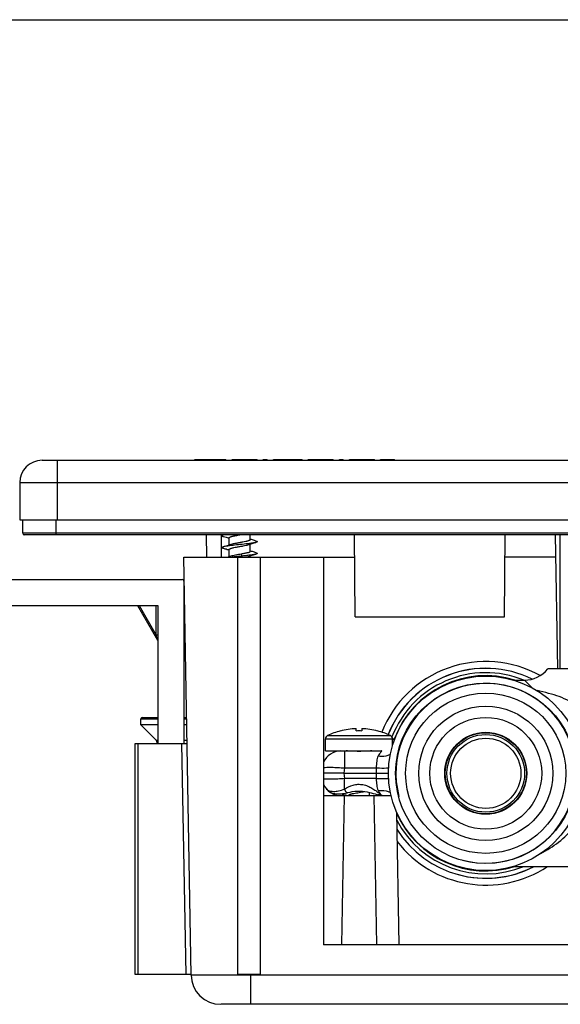
# Model space of a CAD drawing. Units: millimetres. Extents: x 0 to 841, y 0 to 594.
# Drawn here: x 333 to 406, y 462 to 594 of the extents above; entities that cross this region are included whole.
import ezdxf

# ---------------------------------------------------------------- set-up
doc = ezdxf.new("R2010")
doc.units = ezdxf.units.MM
doc.header["$LTSCALE"] = 46.255
doc.layers.get('0').update_dxf_attribs({"linetype": 'CONTINUOUS'})
doc.layers.add('A_STD', color=7, linetype='CONTINUOUS')
doc.layers.add('BEARBEITUNG', color=7, linetype='CONTINUOUS')

msp = doc.modelspace()

# ---------------------------------------------------------------- linework, layer by layer
at = {"color": 7, "linetype": 'Continuous'}
for p, q in [((0, 594), (841, 594)), ((336.36, 534.88), (505.36, 534.88)), ((356.86, 534.88), (356.86, 534.98)), ((356.86, 534.98), (361.02, 534.98)), ((357.48, 534.88), (357.48, 534.98)), ((360.4, 534.88), (360.4, 534.98)), ((361.02, 534.88), (361.02, 534.98)), ((361.86, 534.88), (361.86, 534.98)), ((361.86, 534.98), (365.19, 534.98)), ((361.96, 534.88), (361.96, 534.98)), ((362.17, 534.88), (362.17, 534.98)), ((362.38, 534.88), (362.38, 534.98)), ((362.69, 534.88), (362.69, 534.98)), ((363, 534.88), (363, 534.98)), ((363.63, 534.88), (363.63, 534.98)), ((364.36, 534.88), (364.36, 534.98)), ((364.77, 534.88), (364.77, 534.98)), ((365.09, 534.88), (365.09, 534.98)), ((365.19, 534.88), (365.19, 534.98)), ((366.02, 534.88), (366.02, 534.98)), ((366.02, 534.98), (366.54, 534.98)), ((366.54, 534.88), (366.54, 534.98)), ((367.38, 534.88), (367.38, 534.98)), ((367.38, 534.98), (371.23, 534.98)), ((367.9, 534.88), (367.9, 534.98)), ((368.11, 534.88), (368.11, 534.98)), ((368.42, 534.88), (368.42, 534.98)), ((368.63, 534.88), (368.63, 534.98)), ((368.84, 534.88), (368.84, 534.98)), ((368.94, 534.88), (368.94, 534.98)), ((369.04, 534.88), (369.04, 534.98)), ((369.56, 534.88), (369.56, 534.98)), ((369.67, 534.88), (369.67, 534.98)), ((369.77, 534.88), (369.77, 534.98)), ((369.98, 534.88), (369.98, 534.98)), ((370.29, 534.88), (370.29, 534.98)), ((370.5, 534.88), (370.5, 534.98)), ((370.61, 534.88), (370.61, 534.98)), ((370.71, 534.88), (370.71, 534.98)), ((371.23, 534.88), (371.23, 534.98)), ((372.06, 534.88), (372.06, 534.98)), ((372.06, 534.98), (375.4, 534.98)), ((372.17, 534.88), (372.17, 534.98)), ((372.38, 534.88), (372.38, 534.98)), ((372.59, 534.88), (372.59, 534.98)), ((372.9, 534.88), (372.9, 534.98)), ((373.21, 534.88), (373.21, 534.98)), ((373.84, 534.88), (373.84, 534.98)), ((374.56, 534.88), (374.56, 534.98)), ((374.98, 534.88), (374.98, 534.98)), ((375.29, 534.88), (375.29, 534.98)), ((375.4, 534.88), (375.4, 534.98)), ((376.23, 534.88), (376.23, 534.98)), ((376.23, 534.98), (376.75, 534.98)), ((376.75, 534.88), (376.75, 534.98)), ((377.59, 534.88), (377.59, 534.98)), ((377.59, 534.98), (380.92, 534.98)), ((377.69, 534.88), (377.69, 534.98)), ((377.9, 534.88), (377.9, 534.98)), ((378.11, 534.88), (378.11, 534.98)), ((378.42, 534.88), (378.42, 534.98)), ((378.73, 534.88), (378.73, 534.98)), ((379.36, 534.88), (379.36, 534.98)), ((380.09, 534.88), (380.09, 534.98)), ((380.5, 534.88), (380.5, 534.98)), ((380.81, 534.88), (380.81, 534.98)), ((380.92, 534.88), (380.92, 534.98)), ((381.75, 534.88), (381.75, 534.98)), ((381.75, 534.98), (383.63, 534.98)), ((382.27, 534.88), (382.27, 534.98)), ((382.59, 534.88), (382.59, 534.98)), ((383, 534.88), (383, 534.98)), ((383.63, 534.88), (383.63, 534.98)), ((333.36, 531.88), (333.36, 526.88)), ((333.36, 526.88), (508.36, 526.88)), ((333.76, 525.08), (333.76, 526.88)), ((507.76, 524.88), (333.96, 524.88)), ((358.37, 524.88), (358.4, 521.88)), ((364.26, 524.21), (364.26, 524.88)), ((378.36, 513.88), (378.26, 524.88)), ((398.36, 513.88), (398.45, 524.88)), ((360.87, 523.33), (360.67, 523.27)), ((361.43, 524.42), (361.46, 524.42)), ((361.46, 523.5), (361.46, 524.49)), ((361.69, 523.57), (361.55, 523.53)), ((364.02, 523.56), (364.15, 523.6)), ((364.29, 524.27), (364.26, 524.29)), ((364.26, 522.64), (364.26, 523.63)), ((364.81, 523.8), (365.04, 523.86)), ((356.33, 465.81), (355.36, 521.88)), ((355.36, 521.88), (378.29, 521.88)), ((361.43, 522.85), (361.46, 522.85)), ((361.46, 521.93), (361.46, 522.92)), ((361.69, 522), (361.55, 521.96)), ((362.61, 465.88), (362.61, 521.88)), ((363.21, 522.03), (362.85, 521.99)), ((364.02, 521.99), (364.16, 522.03)), ((364.29, 522.7), (364.26, 522.72)), ((364.26, 521.88), (364.26, 522.06)), ((364.83, 522.23), (365.04, 522.29)), ((365.61, 521.88), (365.61, 465.88)), ((374.11, 521.88), (374.11, 469.88)), ((405.24, 521.88), (398.43, 521.88)), ((239.36, 518.88), (355.16, 518.88)), ((355.36, 518.68), (355.36, 496.88)), ((349.14, 515.38), (351.83, 510.73)), ((378.36, 513.88), (398.36, 513.88)), ((399.59, 505.38), (401.04, 505.38)), ((349.81, 500.38), (351.86, 500.38)), ((355.36, 500.38), (355.73, 500.38)), ((376.36, 498.56), (376.36, 498.57)), ((378.46, 498.56), (378.46, 498.87)), ((379.26, 498.87), (379.26, 498.56)), ((381.36, 498.57), (381.36, 498.56)), ((348.86, 465.88), (348.86, 496.88)), ((348.86, 496.88), (355.79, 496.88)), ((376.84, 492.88), (374.1, 492.88)), ((376.84, 492.88), (381.16, 492.88)), ((381.16, 492.88), (382.81, 492.88)), ((380.26, 489.88), (380.26, 490.32)), ((374.11, 489.88), (383.16, 489.88)), ((377.04, 489.97), (377.16, 489.93)), ((381.98, 489.88), (382.01, 489.88)), ((383.89, 487.68), (384.2, 469.88)), ((399.59, 480.38), (410.04, 480.38)), ((467.61, 469.88), (374.11, 469.88)), ((356.33, 465.88), (348.86, 465.88)), ((365.61, 465.88), (362.61, 465.88)), ((477.38, 461.88), (364.33, 461.88))]:
    msp.add_line(p, q, dxfattribs=at)
at = {"color": 9, "linetype": 'Continuous'}
for p, q in [((338.36, 534.88), (338.36, 526.88)), ((333.36, 531.88), (508.36, 531.88)), ((338.26, 524.88), (338.26, 526.88)), ((507.96, 525.08), (333.76, 525.08)), ((363.21, 522.03), (363.07, 522.29)), ((363.13, 521.88), (363.21, 522.03)), ((349.37, 515.38), (351.66, 511.42)), ((351.66, 511.42), (351.66, 515.38)), ((351.74, 511.1), (351.66, 511.42)), ((351.77, 510.95), (351.74, 511.1)), ((351.8, 510.87), (351.77, 510.95)), ((351.83, 510.73), (351.8, 510.87)), ((349.61, 500.18), (351.86, 500.18)), ((355.36, 500.18), (355.73, 500.18)), ((349.26, 465.88), (349.26, 496.88)), ((355.66, 465.88), (355.12, 496.88)), ((374.36, 497.5), (383.36, 497.5)), ((374.65, 497.95), (383.07, 497.95)), ((376.91, 495.88), (376.91, 493.6)), ((376.91, 493.6), (376.84, 492.88)), ((376.84, 492.88), (376.91, 492.16)), ((376.91, 493.6), (381.16, 493.6)), ((376.91, 490.75), (376.91, 492.16)), ((381.16, 492.16), (376.91, 492.16)), ((376.86, 489.88), (376.51, 469.88)), ((380.86, 489.88), (381.21, 469.88)), ((363.14, 465.8), (362.55, 465.8)), ((364.33, 465.81), (364.33, 465.88)), ((364.33, 461.88), (364.33, 465.81)), ((477.38, 465.81), (364.33, 465.81))]:
    msp.add_line(p, q, dxfattribs=at)
at = {"color": 7, "linetype": 'Continuous'}
for points in [[(360.67, 524.65), (360.88, 524.59), (361.03, 524.55), (361.16, 524.5), (361.3, 524.46), (361.43, 524.42)], [(361.55, 523.53), (361.42, 523.49), (361.29, 523.45), (361.16, 523.41), (361.02, 523.37), (360.87, 523.33)], [(364.15, 523.6), (364.27, 523.63), (364.4, 523.67), (364.53, 523.71), (364.67, 523.75), (364.81, 523.8)], [(365.04, 524.05), (364.84, 524.11), (364.69, 524.15), (364.56, 524.19), (364.42, 524.23), (364.29, 524.27)], [(360.67, 523.08), (360.88, 523.02), (361.03, 522.98), (361.16, 522.93), (361.3, 522.89), (361.43, 522.85)], [(361.55, 521.96), (361.42, 521.92), (361.3, 521.88)], [(364.16, 522.03), (364.28, 522.07), (364.41, 522.11), (364.55, 522.15), (364.69, 522.19), (364.83, 522.23)], [(365.04, 522.48), (364.84, 522.54), (364.69, 522.58), (364.56, 522.62), (364.42, 522.66), (364.29, 522.7)], [(374.52, 490.75), (374.62, 490.64), (374.75, 490.53), (374.89, 490.43), (375.02, 490.35), (375.16, 490.28), (375.31, 490.23), (375.46, 490.18), (375.63, 490.15), (375.8, 490.13), (375.99, 490.11), (376.19, 490.11), (376.4, 490.12), (376.63, 490.15), (376.84, 490.18), (377.05, 490.22), (377.24, 490.27)], [(377.24, 490.27), (377.38, 490.3), (377.66, 490.37), (377.95, 490.42), (378.28, 490.46), (378.63, 490.49), (378.97, 490.49), (379.32, 490.47), (379.66, 490.44), (379.97, 490.38), (380.25, 490.32), (380.5, 490.26), (380.75, 490.19), (381.01, 490.11), (381.27, 490.04), (381.38, 490.01)], [(376.67, 490.08), (376.91, 490.01), (377.04, 489.97)], [(381.37, 490.01), (381.48, 489.98), (381.61, 489.95)], [(381.61, 489.95), (381.74, 489.92), (381.86, 489.9), (381.98, 489.88)]]:
    msp.add_lwpolyline(points, dxfattribs=at)
at = {"color": 9, "linetype": 'Continuous'}
for radius in [5.44, 5.21, 4.71]:
    msp.add_circle((395.86, 492.88), radius, dxfattribs=at)
at = {"color": 7, "linetype": 'Continuous'}
for centre, radius, start, end in [((336.36, 531.88), 3, 90, 180), ((333.96, 525.08), 0.2, 180, 270), ((368.74, 462.91), 59.38, 96.2275, 96.684), ((385.94, 304.36), 218.86, 96.0555, 96.1989), ((355.16, 518.68), 0.2, 0, 90), ((395.86, 492.88), 13.5, 67.8345, 158.7675), ((349.81, 500.18), 0.2, 90, 180), ((378.86, 488.88), 10, 104.4775, 114.9011), ((378.86, 488.88), 9.99, 92.2943, 104.4894), ((378.86, 488.88), 9.68, 87.6323, 92.3677), ((378.86, 488.88), 9.99, 75.5106, 87.7057), ((378.86, 488.88), 10, 65.0989, 75.5225), ((374.86, 497.5), 0.5, 114.9011, 180), ((382.86, 497.5), 0.5, 0, 65.0989), ((376.41, 493.38), 2.5, 90.0002, 157.1994), ((376.41, 492.38), 2.5, 202.7992, 270), ((395.86, 492.88), 13.5, 207.7448, 292.189), ((360.33, 465.88), 4, 181, 270)]:
    msp.add_arc(centre, radius, start, end, dxfattribs=at)
at = {"color": 9, "linetype": 'Continuous'}
for centre, radius, start, end in [((395.86, 492.88), 14.09, 63.815, 158.3268), ((395.86, 492.88), 13.1, 72.6086, 159.1473), ((384.48, 496.21), 1.59, 132.7301, 134.9713), ((381.45, 497.67), 2.15, 332.5189, 335.2004), ((384.52, 496.16), 1.65, 123.2312, 132.6523), ((390.13, 521.83), 25.14, 254.9683, 255.0908), ((395.44, 493.15), 14.28, 178.2072, 181.088), ((395.44, 492.61), 14.28, 178.912, 181.7928), ((395.86, 492.88), 13.1, 204.0843, 287.3422), ((395.86, 492.88), 14.09, 212.1467, 297.4147)]:
    msp.add_arc(centre, radius, start, end, dxfattribs=at)
at = {"color": 2, "linetype": 'Continuous'}
for radius, start, end in [(14.08, 63.8373, 158.327), (12.05, 255, 195), (14.08, 255, 297.3909)]:
    msp.add_arc((395.86, 492.88), radius, start, end, dxfattribs=at)
at = {"color": 7, "linetype": 'Continuous'}
msp.add_ellipse((420.86, 1714.59), major_axis=(0, 4174.43), ratio=0.015117, start_param=-4.423384, end_param=-4.422634, dxfattribs=at)
for points, knots in [([(361.46, 524.49), (361.46, 524.51), (361.48, 524.54), (361.52, 524.56), (361.59, 524.6), (361.71, 524.64), (361.88, 524.69), (362.09, 524.74), (362.43, 524.8), (362.69, 524.85), (362.87, 524.88)], [0, 0, 0, 0, 0.037785, 0.065829, 0.101314, 0.195048, 0.317583, 0.465018, 0.6321, 1, 1, 1, 1]), ([(361.46, 522.92), (361.46, 522.93), (361.48, 522.97), (361.53, 523), (361.62, 523.04), (361.74, 523.08), (361.89, 523.12), (362.13, 523.18), (362.46, 523.24), (362.89, 523.32), (363.31, 523.39), (363.69, 523.47), (363.92, 523.52), (364.02, 523.56)], [0, 0, 0, 0, 0.01635, 0.041176, 0.076926, 0.123696, 0.180706, 0.246747, 0.39952, 0.567367, 0.733894, 0.882843, 1, 1, 1, 1]), ([(364.26, 524.21), (364.26, 524.2), (364.24, 524.16), (364.18, 524.13), (364.09, 524.09), (363.97, 524.05), (363.83, 524.01), (363.59, 523.96), (363.25, 523.89), (362.82, 523.81), (362.4, 523.74), (362.02, 523.66), (361.79, 523.61), (361.69, 523.57)], [0, 0, 0, 0, 0.01635, 0.041176, 0.076924, 0.12369, 0.180696, 0.246734, 0.399504, 0.567354, 0.733877, 0.882831, 1, 1, 1, 1]), ([(363.07, 522.29), (362.81, 522.24), (362.44, 522.18), (361.98, 522.08), (361.78, 522.03), (361.69, 522)], [0, 0, 0, 0, 0.561585, 0.80573, 1, 1, 1, 1]), ([(364.26, 522.64), (364.26, 522.63), (364.24, 522.6), (364.2, 522.57), (364.15, 522.54), (364.05, 522.5), (363.91, 522.46), (363.73, 522.42), (363.45, 522.36), (363.22, 522.32), (363.07, 522.29)], [0, 0, 0, 0, 0.039147, 0.066972, 0.101724, 0.192917, 0.31233, 0.457177, 0.623382, 1, 1, 1, 1]), ([(363.61, 521.88), (363.65, 521.89), (363.79, 521.92), (363.92, 521.96), (364.02, 521.99)], [0, 0, 0, 0, 0.284706, 1, 1, 1, 1]), ([(377.46, 489.92), (377.46, 489.95), (377.5, 489.99), (377.57, 490.02), (377.65, 490.05), (377.75, 490.09), (377.88, 490.12), (378.01, 490.15), (378.23, 490.19), (378.51, 490.25), (378.87, 490.31), (379.23, 490.38), (379.46, 490.42), (379.57, 490.44)], [0, 0, 0, 0, 0.037024, 0.067892, 0.107952, 0.156957, 0.21431, 0.279165, 0.350501, 0.507883, 0.676071, 0.843842, 1, 1, 1, 1])]:
    msp.add_open_spline(points, degree=3, knots=knots, dxfattribs=at)
at = {"color": 9, "linetype": 'Continuous'}
for points, knots in [([(351.86, 511.42), (351.86, 511.42), (351.85, 511.42), (351.84, 511.42), (351.82, 511.42), (351.8, 511.42), (351.77, 511.42), (351.72, 511.42), (351.68, 511.42), (351.66, 511.42)], [0, 0, 0, 0, 0.019414, 0.076088, 0.167986, 0.291975, 0.443259, 0.616722, 1, 1, 1, 1]), ([(402.09, 504.34), (402.01, 504.42), (401.86, 504.57), (401.66, 504.77), (401.48, 504.95), (401.33, 505.1), (401.22, 505.2), (401.15, 505.27), (401.11, 505.31), (401.08, 505.34), (401.06, 505.36), (401.04, 505.37), (401.04, 505.38), (401.04, 505.38)], [0, 0, 0, 0, 0.221788, 0.419693, 0.591659, 0.735697, 0.849966, 0.89544, 0.932882, 0.962131, 0.983112, 0.995757, 1, 1, 1, 1]), ([(408.25, 501.78), (407.87, 502.08), (407.06, 502.61), (405.72, 503.2), (404.26, 503.63), (403.26, 503.85), (402.74, 503.97)], [0, 0, 0, 0, 0.242032, 0.483435, 0.732883, 1, 1, 1, 1]), ([(381.9, 495.88), (381.9, 495.88), (381.9, 495.88), (381.89, 495.87), (381.88, 495.85), (381.85, 495.82), (381.81, 495.77), (381.76, 495.69), (381.69, 495.6), (381.58, 495.43), (381.5, 495.3), (381.44, 495.21)], [0, 0, 0, 0, 0.00467, 0.018509, 0.041343, 0.072994, 0.161502, 0.280774, 0.42742, 0.598179, 1, 1, 1, 1]), ([(381.44, 495.21), (381.59, 495.19), (382.14, 495.15), (382.71, 495.26), (383.06, 495.44)], [0, 0, 0, 0, 0.267122, 1, 1, 1, 1]), ([(381.44, 495.21), (381.32, 494.99), (381.23, 494.59), (381.19, 494.05), (381.17, 493.75), (381.16, 493.6)], [0, 0, 0, 0, 0.45773, 0.721917, 1, 1, 1, 1]), ([(374.1, 493.66), (374.25, 493.68), (374.62, 493.69), (375.25, 493.69), (376.04, 493.66), (376.61, 493.62), (376.91, 493.6)], [0, 0, 0, 0, 0.156711, 0.390499, 0.680354, 1, 1, 1, 1]), ([(381.16, 493.6), (381.32, 493.6), (381.87, 493.58), (382.43, 493.59), (382.83, 493.6)], [0, 0, 0, 0, 0.271925, 1, 1, 1, 1]), ([(376.91, 492.16), (376.61, 492.14), (376.04, 492.11), (375.25, 492.08), (374.62, 492.07), (374.25, 492.09), (374.1, 492.1)], [0, 0, 0, 0, 0.319646, 0.609501, 0.843289, 1, 1, 1, 1]), ([(381.16, 492.16), (381.32, 492.17), (381.87, 492.18), (382.43, 492.18), (382.83, 492.16)], [0, 0, 0, 0, 0.271929, 1, 1, 1, 1]), ([(381.16, 492.16), (381.17, 492.01), (381.19, 491.72), (381.23, 491.18), (381.32, 490.78), (381.44, 490.56)], [0, 0, 0, 0, 0.278083, 0.54227, 1, 1, 1, 1]), ([(374.51, 490.75), (374.6, 490.65), (374.82, 490.54), (375.14, 490.47), (375.56, 490.44), (376.16, 490.52), (376.65, 490.67), (376.91, 490.75)], [0, 0, 0, 0, 0.168588, 0.274262, 0.394014, 0.673316, 1, 1, 1, 1]), ([(376.91, 490.75), (377.26, 490.99), (377.86, 491.29), (378.72, 491.43), (379.39, 491.38), (380.03, 491.19), (380.59, 490.9), (381.08, 490.57), (381.38, 490.34), (381.52, 490.24)], [0, 0, 0, 0, 0.253833, 0.38605, 0.518559, 0.649841, 0.777185, 0.895981, 1, 1, 1, 1]), ([(381.44, 490.56), (381.59, 490.58), (382.14, 490.62), (382.71, 490.51), (383.06, 490.32)], [0, 0, 0, 0, 0.26712, 1, 1, 1, 1]), ([(381.44, 490.56), (381.47, 490.51), (381.57, 490.34), (381.68, 490.18), (381.76, 490.07)], [0, 0, 0, 0, 0.29171, 1, 1, 1, 1]), ([(381.52, 490.24), (381.54, 490.22), (381.62, 490.17), (381.7, 490.11), (381.76, 490.07)], [0, 0, 0, 0, 0.266834, 1, 1, 1, 1]), ([(381.76, 490.07), (381.81, 490.02), (381.9, 489.95), (382, 489.89), (382.04, 489.88)], [0, 0, 0, 0, 0.5922, 1, 1, 1, 1]), ([(403.25, 482.13), (404.08, 482.56), (405.72, 483.59), (407.1, 484.94), (407.72, 485.7)], [0, 0, 0, 0, 0.487324, 1, 1, 1, 1]), ([(362.55, 465.8), (362.13, 465.8), (361.3, 465.79), (360.12, 465.79), (359.05, 465.78), (358.26, 465.78), (357.7, 465.79), (357.35, 465.79), (357.05, 465.79), (356.8, 465.79), (356.61, 465.8), (356.48, 465.8), (356.4, 465.8), (356.37, 465.81), (356.35, 465.81), (356.33, 465.81), (356.33, 465.81)], [0, 0, 0, 0, 0.205965, 0.397988, 0.570713, 0.71922, 0.783046, 0.839317, 0.887626, 0.927623, 0.959047, 0.981653, 0.989602, 0.995305, 0.998758, 1, 1, 1, 1])]:
    msp.add_open_spline(points, degree=3, knots=knots, dxfattribs=at)
msp.add_open_spline([(364.33, 465.81), (363.94, 465.81), (363.54, 465.81), (363.14, 465.8)], degree=3, dxfattribs=at)
at = {"layer": 'A_STD', "color": 7, "linetype": 'Continuous'}
for p, q in [((364.26, 524.21), (364.26, 524.88)), ((405.51, 506.88), (405.19, 524.88)), ((361.46, 523.5), (361.46, 524.49)), ((364.26, 522.64), (364.26, 523.63)), ((361.46, 521.93), (361.46, 522.92)), ((364.26, 521.88), (364.26, 522.06)), ((239.46, 515.38), (351.86, 515.38)), ((351.86, 515.38), (351.86, 496.88)), ((437.55, 506.88), (404.16, 506.88)), ((349.61, 499.38), (349.61, 500.18)), ((349.61, 499.38), (351.67, 497.32)), ((351.86, 499.38), (349.61, 499.38)), ((355.75, 499.38), (355.36, 499.38)), ((351.67, 497.32), (351.79, 496.88)), ((351.67, 497.32), (351.86, 497.32)), ((355.36, 497.32), (355.78, 497.32)), ((374.36, 495.88), (374.36, 497.5)), ((383.36, 496.61), (383.36, 497.5)), ((374.36, 495.88), (381.9, 495.88)), ((374.51, 490.75), (374.52, 490.75)), ((380.26, 489.88), (380.26, 490.32)), ((364.33, 461.88), (360.36, 461.88))]:
    msp.add_line(p, q, dxfattribs=at)
at = {"layer": 'A_STD', "color": 9, "linetype": 'Continuous'}
for p, q in [((405.83, 506.88), (405.85, 524.88)), ((381.38, 490.01), (381.37, 490.01))]:
    msp.add_line(p, q, dxfattribs=at)
at = {"layer": 'A_STD', "color": 7, "linetype": 'Continuous'}
for centre, radius, start, end in [((401.04, 509.38), 4, 269.9999, 321.3179), ((378.86, 488.88), 10, 104.4775, 114.9011), ((378.86, 488.88), 10, 65.0989, 75.5225), ((375.49, 491.99), 1.5, 203.0795, 204.1694)]:
    msp.add_arc(centre, radius, start, end, dxfattribs=at)
at = {"layer": 'A_STD', "color": 9, "linetype": 'Continuous'}
msp.add_arc((381.92, 490.79), 0.909, 245.1814, 248.7273, dxfattribs=at)
at = {"layer": 'A_STD', "color": 7, "linetype": 'Continuous'}
for points, knots in [([(360.67, 524.84), (360.65, 524.83), (360.6, 524.82), (360.55, 524.79), (360.52, 524.77), (360.5, 524.74), (360.52, 524.71), (360.55, 524.69), (360.6, 524.67), (360.65, 524.66), (360.67, 524.65)], [0, 0, 0, 0, 0.191514, 0.335587, 0.434751, 0.500005, 0.565267, 0.664406, 0.808517, 1, 1, 1, 1]), ([(360.67, 523.27), (360.65, 523.26), (360.6, 523.25), (360.55, 523.22), (360.52, 523.2), (360.5, 523.17), (360.52, 523.14), (360.55, 523.12), (360.6, 523.1), (360.65, 523.09), (360.67, 523.08)], [0, 0, 0, 0, 0.191516, 0.335587, 0.434751, 0.500006, 0.565269, 0.664406, 0.808518, 1, 1, 1, 1]), ([(365.04, 523.86), (364.99, 523.85), (364.87, 523.82), (364.59, 523.77), (364.02, 523.69), (363.18, 523.6), (362.35, 523.51), (361.7, 523.44), (361.29, 523.38), (360.95, 523.33), (360.75, 523.29), (360.67, 523.27)], [0, 0, 0, 0, 0.035699, 0.081396, 0.198901, 0.420445, 0.657463, 0.767233, 0.863867, 0.942681, 1, 1, 1, 1]), ([(365.04, 524.05), (365.06, 524.05), (365.11, 524.03), (365.16, 524.01), (365.19, 523.99), (365.21, 523.96), (365.19, 523.93), (365.16, 523.91), (365.11, 523.88), (365.06, 523.87), (365.04, 523.86)], [0, 0, 0, 0, 0.191464, 0.335525, 0.434575, 0.49983, 0.565124, 0.664287, 0.808405, 1, 1, 1, 1]), ([(365.04, 522.29), (364.94, 522.27), (364.7, 522.22), (364.29, 522.16), (363.78, 522.09), (363.41, 522.05), (363.21, 522.03)], [0, 0, 0, 0, 0.164288, 0.39625, 0.681044, 1, 1, 1, 1]), ([(365.04, 522.48), (365.06, 522.48), (365.11, 522.46), (365.16, 522.44), (365.19, 522.42), (365.21, 522.39), (365.19, 522.36), (365.16, 522.34), (365.11, 522.31), (365.06, 522.3), (365.04, 522.29)], [0, 0, 0, 0, 0.191502, 0.335608, 0.434701, 0.499986, 0.565266, 0.664391, 0.808458, 1, 1, 1, 1]), ([(380.59, 495.88), (380.32, 495.88), (379.74, 495.84), (378.86, 495.81), (377.97, 495.84), (377.4, 495.88), (377.12, 495.88)], [0, 0, 0, 0, 0.237631, 0.499992, 0.762356, 1, 1, 1, 1]), ([(376.53, 490.14), (376.55, 490.13), (376.59, 490.1), (376.64, 490.09), (376.67, 490.08)], [0, 0, 0, 0, 0.404213, 1, 1, 1, 1])]:
    msp.add_open_spline(points, degree=3, knots=knots, dxfattribs=at)
at = {"layer": 'A_STD', "color": 9, "linetype": 'Continuous'}
for points, knots in [([(376.91, 490.75), (376.94, 490.68), (377, 490.55), (377.09, 490.41), (377.16, 490.33), (377.21, 490.29), (377.26, 490.27), (377.29, 490.28)], [0, 0, 0, 0, 0.378399, 0.672175, 0.784704, 0.874723, 1, 1, 1, 1]), ([(376.49, 489.89), (376.53, 489.9), (376.59, 489.91), (376.64, 489.93), (376.66, 489.94)], [0, 0, 0, 0, 0.743777, 1, 1, 1, 1]), ([(376.66, 489.94), (376.67, 489.95), (376.72, 489.98), (376.77, 490.01), (376.81, 490.04)], [0, 0, 0, 0, 0.241822, 1, 1, 1, 1]), ([(381.76, 490.07), (381.7, 490.04), (381.57, 489.99), (381.44, 489.99), (381.38, 490.01)], [0, 0, 0, 0, 0.526854, 1, 1, 1, 1]), ([(381.9, 489.88), (381.82, 489.88), (381.72, 489.9), (381.62, 489.93), (381.59, 489.94)], [0, 0, 0, 0, 0.745819, 1, 1, 1, 1])]:
    msp.add_open_spline(points, degree=3, knots=knots, dxfattribs=at)
at = {"layer": 'BEARBEITUNG', "color": 7, "linetype": 'Continuous'}
for radius in [13.05, 12.1, 10.75, 9, 7.5, 5.5]:
    msp.add_circle((395.86, 492.88), radius, dxfattribs=at)
for start, end in [(60.9111, 158.398), (217.5222, 303.5486)]:
    msp.add_arc((395.86, 492.88), 15, start, end, dxfattribs=at)

doc.saveas('drawing.dxf')
